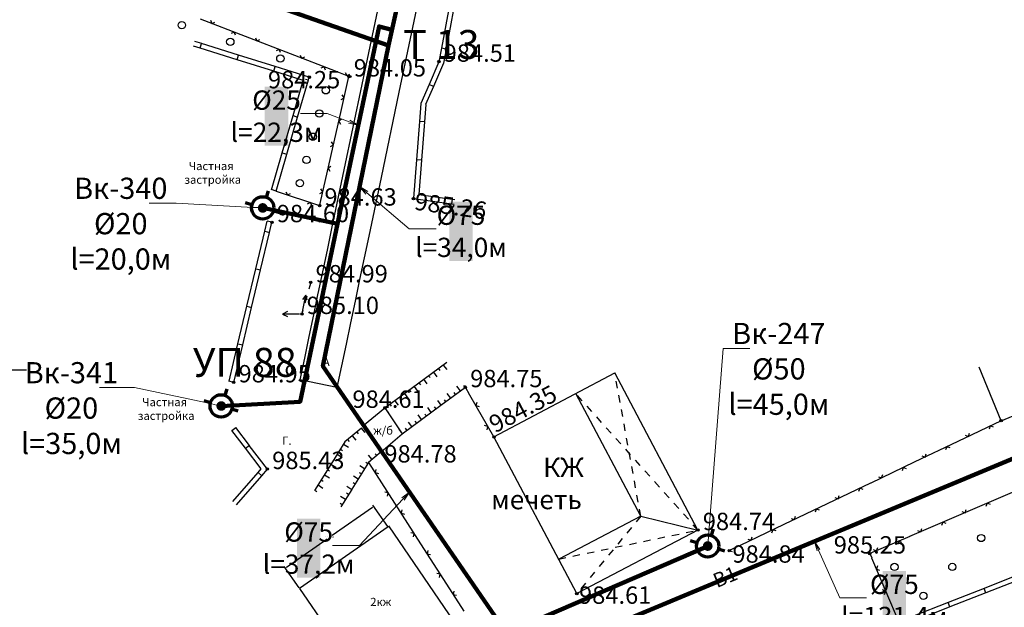
# Model space of a CAD drawing. Units: feet. Extents: x -1455 to 12004, y -2639 to 2021.
# Drawn here: x 67 to 169, y 215 to 276 of the extents above; entities that cross this region are included whole.
import ezdxf
from ezdxf import colors
from ezdxf.entities.mleader import LeaderData, LeaderLine
from ezdxf.enums import TextEntityAlignment as Align
from ezdxf.math import Vec2, Vec3

# ---------------------------------------------------------------- set-up
doc = ezdxf.new("R2010")
doc.units = ezdxf.units.FT
doc.header["$MEASUREMENT"] = 0
doc.linetypes.add('CONTI', pattern=[0])
for name, color, linetype, lineweight in [('0_В1 d 20', 5, 'B1', 90), ('0_В1 d 25', 5, 'B1', 90), ('0_В1 d 32', 5, 'B1', 90), ('0_В1 d 50', 5, 'B1', 90), ('0_В1 d 75', 5, 'B1', 90), ('0_Выноска', 250, 'Continuous', 9), ('Выноски-2', 250, 'Continuous', 18)]:
    doc.layers.add(name, color=color, linetype=linetype, lineweight=lineweight)
for name, color, linetype in [('GP_B1', 7, 'Continuous'), ('PI_OT0', 13, 'CONTI'), ('PI_ST0', 6, 'CONTI'), ('SIT_L0', 7, 'CONTI'), ('ZAPSK0', 7, 'CONTI')]:
    doc.layers.add(name, color=color, linetype=linetype)
doc.styles.add('GOST-2.304_Type-B', font='GOST_Common.ttf')
doc.styles.get("Standard").update_dxf_attribs({"font": 'isocpeur.ttf'})
doc.linetypes.add('B1', pattern='A,20,-0.3,["B1",Standard,S=1.5,R=0,X=0,Y=-0.75],-2.5,20', length=42.8)
doc.dimstyles.get("Standard").update_dxf_attribs({"dimtxt": 0.18, "dimasz": 0.18, "dimexe": 0.18, "dimexo": 0.0625, "dimgap": 0.09, "dimtad": 0, "dimtih": 1, "dimtoh": 1, "dimdec": 4, "dimzin": 0, "dimdsep": 46, "dimtxsty": 'Standard', "dimcen": 0.09, "dimadec": 0, "dimazin": 0, "dimtfac": 1, "dimtdec": 4, "dimtofl": 0, "dimtmove": 0, "dimatfit": 3, "dimfxl": 1, "dimtolj": 1, "dimtzin": 0, "dimarcsym": 0})

# ---------------------------------------------------------------- blocks, each defined once
blk = doc.blocks.new('BL_2022')
at = {"color": 0}
blk.add_circle((0, 0), 0.75, dxfattribs=at)
blk = doc.blocks.new('*D32')
at = {"color": 0, "linetype": 'Continuous', "lineweight": -2, "transparency": 16777216}
for p, q in [((103.33, 224.95), (99.14, 222.04)), ((104.91, 222.99), (103.38, 225.2)), ((94.43, 218.77), (98.62, 221.68)), ((95.72, 216.6), (94.18, 218.81))]:
    blk.add_line(p, q, dxfattribs=at)
at = {"color": 0, "linetype": 'Continuous', "transparency": 16777216}
for points in [[(103.32, 224.98), (103.35, 224.93), (103.48, 225.05)], [(94.41, 218.79), (94.45, 218.74), (94.28, 218.66)]]:
    blk.add_solid(points, dxfattribs=at)
at = {"layer": 'Defpoints', "color": 0, "linetype": 'Continuous', "transparency": 16777216}
for p in [(103.48, 225.05), (104.95, 222.94), (95.75, 216.55)]:
    blk.add_point(p, dxfattribs=at)
at = {"color": 0, "linetype": 'Continuous', "transparency": 16777216, "insert": (98.88, 221.86), "char_height": 0.18, "attachment_point": 5, "style": 'GOST-2.304_Type-B'}
blk.add_mtext('\\A1;11.1993', dxfattribs=at)
blk = doc.blocks.new('11111115')
at = {"color": 1, "lineweight": 70}
for p, q in [((24522.16, -7699.6), (24521.96, -7700.26)), ((24520.48, -7701.03), (24519.82, -7700.83)), ((24523.36, -7701.88), (24522.7, -7701.68))]:
    blk.add_line(p, q, dxfattribs=at)
blk.add_circle((24521.59, -7701.35), 1.16, dxfattribs=at)
blk = doc.blocks.new('_Dot')
at = {"color": 0, "linetype": 'ByBlock', "lineweight": -2}
blk.add_line((-0.5, 0), (-1, 0), dxfattribs=at)
at = {"color": 0, "linetype": 'ByBlock', "const_width": 0.5}
blk.add_lwpolyline([(-0.25, 0, 1), (0.25, 0, 1)], format="xyb", close=True, dxfattribs=at)
blk = doc.blocks.new('_Open')
at = {"color": 0, "linetype": 'ByBlock', "lineweight": -2}
for p, q in [((-1, 0.17), (0, 0)), ((-1, -0.17), (0, 0)), ((0, 0), (-1, 0))]:
    blk.add_line(p, q, dxfattribs=at)

msp = doc.modelspace()

# ---------------------------------------------------------------- linework, layer by layer
at = {"linetype": 'Continuous'}
for p, q in [((93.33, 257.76), (92.85541, 257.91855)), ((92.91, 254.53), (92.42, 254.65)), ((88.94, 237.92), (88.44935, 238.0373)), ((99.65, 237.39), (95.80085, 238.19405)), ((88.76, 232.93), (89.15158, 233.22794))]:
    msp.add_line(p, q, dxfattribs=at)
at = {"layer": '0_В1 d 25', "ltscale": 0.3}
msp.add_lwpolyline([(105.335, 274.46301), (104.0109, 274.83519), (99.70405, 254.37767)], dxfattribs=at)
at = {"layer": '0_В1 d 32', "ltscale": 0.3}
msp.add_lwpolyline([(132.58363, 397.26093), (104.98295, 272.8721)], dxfattribs=at)
at = {"layer": '0_В1 d 75', "ltscale": 0.3}
msp.add_lwpolyline([(104.98295, 272.8721), (-7.40211, 312.19295)], dxfattribs=at)
at = {"layer": 'PI_ST0', "color": 6}
for centre in [(110.22, 271.17), (96.78, 269.57), (100.89, 269.64), (97.85, 256.25), (107.59, 256.98), (92.91, 254.53), (96.93, 248.29), (96.01, 245.01), (88.94, 237.92), (112.97, 237.42), (104.63, 235.28), (168.55, 233.94), (115.93, 232.26), (104.25, 230.72), (92.43, 228.93), (137.1, 222.6), (140.34, 220.47), (154.92, 220.17), (124.53, 216.02)]:
    msp.add_circle(centre, 0.125, dxfattribs=at)
for p in [(110.22, 271.17), (96.78, 269.57), (100.89, 269.64), (107.59, 256.98), (97.85, 256.25), (92.91, 254.53), (96.93, 248.29), (96.01, 245.01), (88.94, 237.92), (112.97, 237.42), (104.63, 235.28), (168.55, 233.94), (115.93, 232.26), (104.25, 230.72), (92.43, 228.93), (137.1, 222.6), (140.34, 220.47), (154.92, 220.17), (124.53, 216.02)]:
    msp.add_point(p, dxfattribs=at)
at = {"layer": 'SIT_L0', "color": 7}
for p, q in [((104.47, 279.41), (102.23, 268.82)), ((108.31, 278.6), (106.08, 268.01)), ((111.21, 276.5), (110.48, 272.57)), ((111.7, 276.41), (110.97, 272.48)), ((90.16195, 273.79142), (85.5014, 275.59482)), ((86.52514, 275.46657), (86.66421, 275.14663)), ((86.66421, 275.14663), (86.98415, 275.2857)), ((88.99914, 274.23961), (88.66923, 274.10121)), ((89.13821, 273.91967), (88.99914, 274.23961)), ((94.8225, 271.98802), (90.16195, 273.79142)), ((85.47, 272.58), (84.77, 272.8)), ((85.62, 273.06), (84.92, 273.28)), ((85.46, 272.57), (85.61, 273.05)), ((89.43, 271.86), (85.61, 273.05)), ((91.1857, 273.66317), (91.32476, 273.34323)), ((91.32476, 273.34323), (91.6447, 273.48229)), ((89.28, 271.38), (85.46, 272.57)), ((89.28, 271.38), (89.43, 271.86)), ((93.25, 270.67), (89.43, 271.86)), ((93.65969, 272.43621), (93.32978, 272.2978)), ((93.79876, 272.11627), (93.65969, 272.43621)), ((99.48305, 270.18461), (94.8225, 271.98802)), ((95.84625, 271.85976), (95.98531, 271.53983)), ((110.48, 272.57), (110.22, 271.17)), ((110.97, 272.48), (110.48, 272.57)), ((110.97, 272.48), (110.7, 271.02)), ((93.1, 270.19), (89.28, 271.38)), ((93.1, 270.19), (93.25, 270.67)), ((96.78, 269.57), (93.25, 270.67)), ((95.98531, 271.53983), (96.30525, 271.67889)), ((110.22, 271.17), (109.2, 268.8)), ((110.7, 271.02), (109.66, 268.61)), ((96.16, 269.24), (93.1, 270.19)), ((98.32024, 270.6328), (97.99033, 270.4944)), ((98.45931, 270.31286), (98.32024, 270.6328)), ((100.89, 269.64), (99.49303, 270.18395)), ((100.51678, 270.0557), (100.65584, 269.73576)), ((100.65584, 269.73576), (100.97578, 269.87482)), ((101.04, 269.73), (101.13, 269.58)), ((95.09, 265.58), (96.16, 269.24)), ((95.57, 265.44), (96.69, 269.28)), ((96.4, 269.37), (96.69, 269.28)), ((96.69, 269.28), (96.77, 269.57)), ((100.11, 266.22), (100.89, 269.64)), ((102.23, 268.82), (100.37, 259.96)), ((109.2, 268.81), (108.35, 266.84)), ((109.66, 268.61), (109.2, 268.8)), ((100.39, 267.44), (100.2, 267.74)), ((106.08, 268.01), (104.22, 259.15)), ((109.66, 268.61), (108.85, 266.72)), ((100.09, 267.25), (100.39, 267.44)), ((108.36, 266.84), (108.22, 264.98)), ((108.86, 266.72), (108.72, 264.94)), ((93.97, 261.74), (95.09, 265.58)), ((95.09, 265.58), (95.57, 265.44)), ((99, 261.35), (100.11, 266.23)), ((94.45, 261.6), (95.57, 265.44)), ((100.13, 265.2), (99.83, 265.01)), ((99.83, 265.01), (100.02, 264.71)), ((108.22, 264.98), (107.91, 260.99)), ((108.72, 264.94), (108.22, 264.98)), ((108.72, 264.94), (108.41, 260.95)), ((98.98, 262.38), (99.28, 262.57)), ((99.28, 262.57), (99.09, 262.87)), ((92.85, 257.9), (93.97, 261.74)), ((93.33, 257.76), (94.45, 261.6)), ((93.97, 261.74), (94.45, 261.6)), ((97.89, 256.47), (99, 261.35)), ((107.91, 261), (107.6, 257.01)), ((108.41, 260.95), (107.91, 260.99)), ((108.41, 260.96), (108.13, 257.42)), ((99.02, 260.32), (98.72, 260.13)), ((98.72, 260.13), (98.91, 259.83)), ((100.37, 259.96), (99.09, 253.88)), ((104.22, 259.15), (102.94, 253.07)), ((93.33, 257.76), (97.85, 256.25)), ((94.36, 257.68), (94.52, 257.36)), ((94.52, 257.36), (94.83, 257.52)), ((97.87, 257.5), (98.17, 257.69)), ((98.17, 257.69), (97.98, 257.99)), ((108.13, 257.41), (111.59, 256.93)), ((96.89, 256.57), (96.57, 256.41)), ((97.04, 256.26), (96.89, 256.57)), ((97.85, 256.25), (97.9, 256.48)), ((107.59, 257.01), (107.59, 256.98)), ((107.59, 256.98), (111.52, 256.44)), ((107.62, 257.01), (107.6, 257.01)), ((111.59, 256.93), (111.52, 256.44)), ((111.53, 256.43), (111.82, 256.39)), ((111.6, 256.93), (111.89, 256.89)), ((92.17, 253.6), (92.42, 254.65)), ((92.66, 253.48), (92.91, 254.53)), ((91.24, 249.71), (92.17, 253.6)), ((91.73, 249.59), (92.66, 253.48)), ((92.17, 253.6), (92.66, 253.48)), ((99.09, 253.88), (98.62, 251.63)), ((102.94, 253.07), (102.47, 250.83)), ((98.62, 251.64), (98.15, 249.39)), ((102.47, 250.83), (102, 248.59)), ((90.31, 245.82), (91.24, 249.71)), ((90.8, 245.7), (91.73, 249.59)), ((91.24, 249.71), (91.73, 249.59)), ((98.15, 249.4), (97.68, 247.15)), ((96.93, 248.29), (96.73, 247.57)), ((102, 248.59), (101.53, 246.35)), ((96.06, 245.25), (96.42, 246.97)), ((96.42, 246.97), (96.07, 246.53)), ((96.52, 246.85), (96.32, 246.12)), ((96.56, 246.43), (96.42, 246.97)), ((97.68, 247.16), (97.21, 244.91)), ((101.53, 246.35), (101.06, 244.11)), ((89.38, 241.93), (90.31, 245.82)), ((89.87, 241.81), (90.8, 245.7)), ((90.31, 245.82), (90.8, 245.7)), ((94.51, 245.26), (94.01, 245.01)), ((96.12, 245.4), (96.01, 245.01)), ((95.76, 245.01), (94.01, 245.01)), ((94.01, 245.01), (94.51, 244.76)), ((97.21, 244.92), (96.74, 242.67)), ((101.06, 244.11), (100.59, 241.87)), ((96.74, 242.68), (96.27, 240.43)), ((88.45, 238.04), (89.38, 241.93)), ((88.94, 237.92), (89.87, 241.81)), ((89.38, 241.93), (89.87, 241.81)), ((100.59, 241.87), (100.12, 239.63)), ((96.27, 240.44), (95.8, 238.19)), ((100.12, 239.63), (99.65, 237.39)), ((108.66, 238.24), (111.06, 240.01)), ((110.17, 239.35), (110.32, 239.15)), ((110.67, 239.72), (111.03, 239.24)), ((168.55, 233.94), (166.26, 239.49)), ((104.63, 235.28), (108.66, 238.24)), ((109.02, 237.76), (108.66, 238.24)), ((109.16, 238.61), (109.31, 238.41)), ((109.67, 238.98), (110.02, 238.5)), ((115.93, 232.26), (128.47, 238.9)), ((128.49, 238.79), (128.47, 238.9)), ((137.1, 222.6), (128.47, 238.9)), ((128.75, 237.32), (128.62, 238.05)), ((107.15, 237.13), (107.3, 236.93)), ((107.65, 237.5), (108.01, 237.02)), ((108.15, 237.87), (108.3, 237.67)), ((110.44, 235.55), (112.98, 237.41)), ((112.45, 237.03), (112.1, 237.52)), ((112.96, 237.4), (112.81, 237.6)), ((113.44, 236.6), (112.97, 237.42)), ((105.64, 236.02), (105.99, 235.54)), ((106.14, 236.39), (106.29, 236.19)), ((106.64, 236.76), (107, 236.28)), ((110.08, 236.03), (110.44, 235.55)), ((110.94, 235.92), (110.8, 236.12)), ((111.45, 236.29), (111.09, 236.77)), ((111.95, 236.66), (111.8, 236.86)), ((115.93, 232.26), (113.44, 236.6)), ((131.16, 224.03), (124.42, 236.76)), ((125.09, 236.01), (124.59, 236.57)), ((129.02, 235.84), (128.89, 236.58)), ((168.55, 233.94), (175.72, 236.9)), ((102.29, 233.38), (104.63, 235.28)), ((104.63, 235.28), (106.41, 232.59)), ((104.99, 234.8), (104.63, 235.28)), ((105.13, 235.65), (105.28, 235.45)), ((106.41, 232.59), (110.44, 235.55)), ((109.43, 234.81), (109.07, 235.3)), ((109.93, 235.18), (109.78, 235.39)), ((114.16, 235.85), (114.06, 235.51)), ((114.06, 235.51), (114.41, 235.42)), ((126.09, 234.89), (125.59, 235.45)), ((129.29, 234.37), (129.16, 235.1)), ((107.92, 233.7), (107.77, 233.9)), ((108.42, 234.07), (108.07, 234.56)), ((108.93, 234.44), (108.78, 234.64)), ((127.09, 233.77), (126.59, 234.33)), ((168.55, 233.94), (164.04, 231.79)), ((90.16, 231.09), (88.76, 232.93)), ((90.56, 231.39), (89.15, 233.23)), ((102.18, 233.18), (100.47, 231.75)), ((102.56, 232.72), (102.18, 233.18)), ((102.29, 233.38), (104.25, 230.72)), ((106.05, 233.07), (106.41, 232.59)), ((106.91, 232.96), (106.77, 233.16)), ((107.42, 233.33), (107.06, 233.81)), ((115.31, 233.34), (114.97, 233.44)), ((115.22, 233), (115.31, 233.34)), ((128.09, 232.66), (127.59, 233.22)), ((129.56, 232.89), (129.43, 233.63)), ((167.42, 233.4), (167.3, 233.07)), ((167.76, 233.28), (167.42, 233.4)), ((100.74, 231.98), (100.9, 231.79)), ((101.22, 232.38), (101.61, 231.92)), ((101.7, 232.78), (101.86, 232.59)), ((104.25, 230.72), (106.41, 232.59)), ((124.53, 216.02), (115.93, 232.26)), ((129.09, 231.54), (128.59, 232.1)), ((129.82, 231.41), (129.69, 232.14)), ((164.83, 232.44), (165.17, 232.32)), ((165.17, 232.32), (165.28, 232.66)), ((90.16, 231.09), (90.55, 231.39)), ((91.79, 228.95), (90.16, 231.09)), ((92.43, 228.93), (90.55, 231.39)), ((100.47, 231.75), (99.01, 229.39)), ((100, 230.99), (100.21, 230.85)), ((100.33, 231.52), (100.84, 231.2)), ((103.86, 231.18), (104.25, 230.72)), ((130.1, 230.42), (129.6, 230.98)), ((164.04, 231.79), (159.53, 229.64)), ((162.91, 231.25), (162.79, 230.92)), ((163.25, 231.13), (162.91, 231.25)), ((99.34, 229.92), (99.55, 229.79)), ((99.67, 230.46), (100.18, 230.14)), ((103.29, 229.92), (102.91, 230.37)), ((104.25, 230.72), (102.93, 229.61)), ((103.77, 230.32), (103.61, 230.51)), ((130.09, 229.93), (129.96, 230.67)), ((131.1, 229.3), (130.6, 229.86)), ((160.32, 230.29), (160.66, 230.17)), ((160.66, 230.17), (160.77, 230.51)), ((91.46, 228.57), (91.79, 228.95)), ((91.84, 228.24), (92.44, 228.93)), ((99.01, 229.4), (97.33, 226.7)), ((98.68, 228.87), (98.89, 228.74)), ((99.52, 229.08), (99.01, 229.4)), ((102.93, 229.61), (101.2, 226.83)), ((102.52, 228.95), (102.01, 229.26)), ((102.85, 229.48), (102.64, 229.61)), ((102.93, 229.61), (105.63, 225.4)), ((103.68, 228.9), (103.6, 228.56)), ((130.36, 228.46), (130.23, 229.19)), ((159.53, 229.63), (155.02, 227.48)), ((158.4, 229.09), (158.28, 228.76)), ((158.74, 228.97), (158.4, 229.09)), ((88.84, 225.55), (91.46, 228.57)), ((89.22, 225.22), (91.84, 228.24)), ((91.46, 228.57), (91.84, 228.24)), ((98.02, 227.81), (98.23, 227.68)), ((98.35, 228.34), (98.86, 228.02)), ((101.86, 227.89), (101.35, 228.2)), ((102.19, 228.42), (101.98, 228.55)), ((103.6, 228.56), (103.95, 228.48)), ((132.1, 228.19), (131.6, 228.75)), ((155.81, 228.13), (156.15, 228.01)), ((156.15, 228.01), (156.26, 228.35)), ((172.85, 227.85), (168.25, 225.88)), ((97.36, 226.75), (97.57, 226.61)), ((97.69, 227.28), (98.2, 226.96)), ((101.19, 226.82), (100.06, 225)), ((100.68, 227.14), (101.19, 226.82)), ((101.53, 227.36), (101.32, 227.49)), ((130.63, 226.98), (130.5, 227.72)), ((133.1, 227.07), (132.6, 227.63)), ((155.01, 227.48), (150.5, 225.33)), ((153.88, 226.94), (153.76, 226.61)), ((154.22, 226.82), (153.88, 226.94)), ((100.53, 225.76), (100.02, 226.08)), ((100.86, 226.29), (100.65, 226.42)), ((104.95, 226.45), (104.61, 226.53)), ((104.88, 226.11), (104.95, 226.45)), ((130.89, 225.51), (130.76, 226.24)), ((134.1, 225.95), (133.6, 226.51)), ((151.29, 225.98), (151.63, 225.86)), ((151.63, 225.86), (151.74, 226.2)), ((168.25, 225.88), (163.65, 223.91)), ((100.2, 225.23), (99.99, 225.36)), ((105.63, 225.4), (108.33, 221.19)), ((131.16, 224.03), (131.03, 224.77)), ((135.1, 224.83), (134.6, 225.39)), ((150.5, 225.32), (145.99, 223.17)), ((149.37, 224.78), (149.25, 224.45)), ((149.71, 224.66), (149.37, 224.78)), ((164.8, 224.4), (164.93, 224.73)), ((167.1, 225.39), (166.97, 225.06)), ((167.43, 225.26), (167.1, 225.39)), ((106.38, 224.69), (106.3, 224.35)), ((106.3, 224.35), (106.65, 224.27)), ((131.16, 224.06), (122.65, 219.6)), ((131.16, 224.03), (130.68, 223.45)), ((131.16, 224.03), (131.16, 224.06)), ((131.16, 224.03), (137.1, 222.6)), ((136.1, 223.72), (135.6, 224.28)), ((146.78, 223.82), (147.12, 223.7)), ((147.12, 223.7), (147.23, 224.04)), ((163.65, 223.91), (159.05, 221.94)), ((164.47, 224.54), (164.8, 224.4)), ((104.95, 222.94), (95.75275, 216.54971)), ((104.99, 223.04), (111.81, 213.06)), ((130.2, 222.87), (129.73, 222.3)), ((137.1, 222.6), (136.6, 223.16)), ((145.99, 223.17), (141.48, 221.02)), ((160.2, 222.43), (160.33, 222.76)), ((162.5, 223.42), (162.37, 223.09)), ((162.83, 223.29), (162.5, 223.42)), ((107.65, 222.24), (107.31, 222.32)), ((107.58, 221.9), (107.65, 222.24)), ((137.1, 222.6), (124.53, 216.02)), ((129.25, 221.72), (128.77, 221.14)), ((132.93, 221.73), (133.66, 221.89)), ((134.4, 222.04), (135.13, 222.19)), ((135.87, 222.34), (136.6, 222.5)), ((142.27, 221.67), (142.61, 221.55)), ((142.61, 221.55), (142.72, 221.89)), ((144.86, 222.63), (144.74, 222.3)), ((145.2, 222.51), (144.86, 222.63)), ((159.06, 221.94), (154.92, 220.17)), ((159.87, 222.57), (160.2, 222.43)), ((108.32, 221.19), (111.02, 216.98)), ((127.06, 220.51), (127.79, 220.67)), ((128.52, 220.82), (129.25, 220.97)), ((129.99, 221.12), (130.72, 221.28)), ((131.46, 221.43), (132.19, 221.58)), ((141.48, 221.01), (140.34, 220.47)), ((155.61, 220.46), (155.74, 220.79)), ((157.91, 221.45), (157.78, 221.12)), ((158.24, 221.32), (157.91, 221.45)), ((109.07, 220.48), (108.99, 220.14)), ((108.99, 220.14), (109.34, 220.06)), ((122.65, 219.6), (123.38, 219.75)), ((124.12, 219.9), (124.85, 220.06)), ((125.59, 220.21), (126.32, 220.36)), ((128.29, 220.56), (127.82, 219.99)), ((140.69, 220.35), (140.35, 220.47)), ((154.92, 220.17), (155.12, 219.71)), ((155.11, 219.71), (157.07, 215.11)), ((155.28, 220.6), (155.61, 220.46)), ((127.33, 219.41), (126.85, 218.83)), ((155.73, 218.89), (155.6, 218.56)), ((110.34, 218.03), (110, 218.11)), ((110.27, 217.69), (110.34, 218.03)), ((126.37, 218.25), (125.9, 217.68)), ((155.6, 218.56), (155.93, 218.43)), ((170.5, 218.02), (166.78, 216.56)), ((95.75275, 216.54971), (102.57, 206.64)), ((111.02, 216.98), (112.8, 214.2)), ((125.42, 217.1), (124.94, 216.52)), ((166.78, 216.56), (163.06, 215.1)), ((166.96, 216.09), (166.78, 216.56)), ((170.68, 217.55), (166.96, 216.09)), ((111.77, 216.27), (111.69, 215.93)), ((111.69, 215.93), (112.04, 215.85)), ((156.58, 216.26), (156.25, 216.39)), ((156.44, 215.93), (156.58, 216.26)), ((166.96, 216.09), (163.24, 214.63)), ((157.07, 215.11), (157.84, 213.3)), ((163.06, 215.1), (159.34, 213.64)), ((163.24, 214.63), (159.52, 213.17)), ((163.24, 214.63), (163.06, 215.1))]:
    msp.add_line(p, q, dxfattribs=at)
for centre in [(83.5483, 274.95676), (88.58591, 273.23075), (93.77873, 271.51215), (98.49, 268.21), (97.82, 265.81), (97.15, 263.4), (96.48, 260.99), (95.81, 258.58)]:
    msp.add_circle(centre, 0.38, dxfattribs=at)

# ---------------------------------------------------------------- block references
for p in [(-24429.64472, 7957.36563), (-24433.94539, 7936.82483), (-24383.48345, 7922.30077)]:
    msp.add_blockref('11111115', p)
at = {"layer": 'ZAPSK0', "color": 7, "xscale": 0.5, "yscale": 0.5, "zscale": 0.5}
for p in [(166.48, 221.78), (157.48, 218.78), (163.48, 218.78), (160.48, 215.78)]:
    msp.add_blockref('BL_2022', p, dxfattribs=at)

# ---------------------------------------------------------------- texts
at = {"linetype": 'Continuous', "char_height": 0.85, "attachment_point": 1, "rotation": 0.0814593}
for s, insert in [('А', (98.1861, 240.45808)), ('ж/б', (103.41576, 233.35407)), ('Г.', (93.96843, 232.29446)), ('2кж', (103.10927, 215.57746))]:
    msp.add_mtext_dynamic_manual_height_columns(s, width=0.85, gutter_width=1, heights=[0], dxfattribs=dict(at, insert=insert))
at = {"color": 3, "linetype": 'Continuous', "lineweight": 53, "insert": (123.38262, 230.105), "char_height": 2, "attachment_point": 1, "rotation": 0.0814593}
msp.add_mtext_dynamic_manual_height_columns('\\pi-1.175;КЖ\\P\\pi-3.875;мечеть', width=0.85, gutter_width=1, heights=[0], dxfattribs=at)
at = {"layer": 'GP_B1', "color": 7, "linetype": 'ByBlock', "style": 'GOST-2.304_Type-B'}
msp.add_text('T 13', height=3, dxfattribs=at).set_placement((110.48, 272.57), align=Align.MIDDLE)
at = {"layer": 'GP_B1', "color": 5, "linetype": 'ByBlock', "style": 'GOST-2.304_Type-B'}
msp.add_text('B1', height=1.5, rotation=22.6437996, dxfattribs=at).set_placement((139.98888, 217.57102, 984.28226), align=Align.MIDDLE)
at = {"layer": 'PI_OT0', "color": 13, "style": 'GOST-2.304_Type-B'}
for s, p in [('984.51', (110.72, 271.17)), ('984.05', (101.39, 269.64)), ('984.25', (92.49138, 268.41433)), ('984.63', (98.35, 256.25)), ('984.60', (93.41, 254.53)), ('984.99', (97.43, 248.29)), ('985.10', (96.51, 245.01)), ('984.95', (89.44, 237.92)), ('984.75', (113.47, 237.42)), ('984.61', (101.25314, 235.28)), ('984.78', (104.56839, 229.61057)), ('985.43', (92.93, 228.93)), ('984.74', (137.6, 222.6)), ('985.25', (151.18323, 220.17)), ('984.84', (140.67384, 219.22204)), ('984.61', (124.76536, 214.95749))]:
    msp.add_text(s, height=1.8, dxfattribs=at).set_placement(p)
for s, rotation, p in [('985.26', 352.1762893, (107.60955, 255.83868)), ('984.35', 27.9014694, (116.04598, 232.62897))]:
    msp.add_text(s, height=1.8, rotation=rotation, dxfattribs=at).set_placement(p)

# ---------------------------------------------------------------- dimensions: what is measured, and where the dimension line sits
at = {"linetype": 'Continuous'}
dim = msp.add_aligned_dim(p1=(95.75275, 216.54971), p2=(104.95, 222.94), distance=2.57539, dimstyle='Standard', override={"dimtxsty": 'GOST-2.304_Type-B'}, dxfattribs=at)
dim.commit()
dim.dimension.update_dxf_attribs({"geometry": '*D32', "text_midpoint": (98.88187, 221.85984)})

# ---------------------------------------------------------------- next in the draw order: leaders
at = {"layer": '0_Выноска'}
ml = msp.add_multileader_mtext('Standard', dxfattribs=at)
ml.set_content('{\\fISOCPEUR|b0|i0|c0|p34;\\C256;%%C\\fISOCPEUR|b0|i0|c204|p34;25\\fISOCPEUR|b0|i0|c0|p34;\\P\\pxqc;l=22\\fISOCPEUR|b0|i0|c204|p34;,\\fISOCPEUR|b0|i0|c0|p34;3\\fISOCPEUR|b0|i0|c204|p34;м}', color=6, style='GOST-2.304_Type-B')
ml.set_leader_properties(color=256, linetype='ByLayer', lineweight=15)
ml.set_arrow_properties(name='OPEN')
ml.build(insert=Vec2(0, 0))
ml.multileader.update_dxf_attribs({"text_left_attachment_type": 6, "text_right_attachment_type": 6, "dogleg_length": 1, "arrow_head_size": 1})
ctx = ml.context
ctx.base_point, ctx.char_height, ctx.arrow_head_size, ctx.landing_gap_size, ctx.plane_origin = Vec3(89.11925, 265.79234), 2, 1, 0.1116, Vec3(132.38543, 281.10371)
ctx.left_attachment, ctx.right_attachment, ctx.text_align_type = 6, 6, 1
notes = []
notes.append((ctx, [(1, (1, 1, 0), (98.64244, 265.79234), (-1, 0), 1, [(1, [(101.85748, 264.60643)], 0, [])])]))
ctx.mtext.insert, ctx.mtext.width, ctx.mtext.alignment, ctx.mtext.flow_direction = Vec3(93.38084, 268.19234), 1.643804, 2, 5
ctx.mtext.has_bg_fill, ctx.mtext.bg_color, ctx.mtext.bg_scale_factor, ctx.mtext.bg_transparency, ctx.mtext.use_window_bg_color = 1, -1023414017, 1.2, 0, 0
at = {"layer": 'Выноски-2', "color": 1}
ml = msp.add_multileader_mtext('Standard', dxfattribs=at)
ml.set_content('{\\C5;Вк-340\\P%%C20\\Pl=20,0м}', color=6, style='GOST-2.304_Type-B')
ml.set_leader_properties(color=251, linetype='ByLayer', lineweight=15)
ml.set_arrow_properties(name='DOT')
ml.build(insert=Vec2(0, 0))
ml.multileader.update_dxf_attribs({"text_left_attachment_type": 6, "text_right_attachment_type": 6, "dogleg_length": 1, "arrow_head_size": 1})
ctx = ml.context
ctx.base_point, ctx.char_height, ctx.arrow_head_size, ctx.landing_gap_size, ctx.plane_origin = Vec3(72.4914, 256.50774), 2.2, 1, 0.1116, Vec3(132.29678, 276.44768)
ctx.left_attachment, ctx.right_attachment, ctx.text_align_type = 6, 6, 1
notes.append((ctx, [(1, (1, 1, 0), (82.95459, 256.50774), (-1, 0), 1, [(0, [(91.94642, 256.01085)], 0, [])])]))
ctx.mtext.insert, ctx.mtext.width, ctx.mtext.alignment, ctx.mtext.flow_direction = Vec3(77.22299, 259.14774), 1.643804, 2, 5
ctx.mtext.has_bg_fill, ctx.mtext.bg_color, ctx.mtext.bg_scale_factor, ctx.mtext.bg_transparency, ctx.mtext.use_window_bg_color = 1, -1073741824, 1.2, 0, 1
ml = msp.add_multileader_mtext('Standard', dxfattribs=at)
ml.set_content('{\\C5;Вк-247\\P%%C50\\Pl=45,0м}', color=6, style='GOST-2.304_Type-B')
ml.set_leader_properties(color=251, linetype='ByLayer', lineweight=15)
ml.set_arrow_properties(name='DOT')
ml.build(insert=Vec2(0, 0))
ml.multileader.update_dxf_attribs({"text_left_attachment_type": 6, "text_right_attachment_type": 6, "dogleg_length": 1, "arrow_head_size": 1})
ctx = ml.context
ctx.base_point, ctx.char_height, ctx.arrow_head_size, ctx.landing_gap_size, ctx.plane_origin = Vec3(140.69994, 241.4457), 2.2, 1, 0.1116, Vec3(178.45805, 241.38282)
ctx.left_attachment, ctx.right_attachment, ctx.text_align_type = 6, 6, 1
notes.append((ctx, [(0, (1, 1, 0), (139.69994, 241.4457), (1, 0), 1, [(0, [(138.10769, 220.94599)], 0, [])])]))
ctx.mtext.insert, ctx.mtext.width, ctx.mtext.alignment, ctx.mtext.flow_direction = Vec3(145.48653, 244.0857), 1.643804, 2, 5
ctx.mtext.has_bg_fill, ctx.mtext.bg_color, ctx.mtext.bg_scale_factor, ctx.mtext.bg_transparency, ctx.mtext.use_window_bg_color = 1, -1073741824, 1.2, 0, 1
ml = msp.add_multileader_mtext('Standard', dxfattribs=at)
ml.set_content('{\\C5;Вк-341\\P%%C20\\Pl=35,0м}', color=6, style='GOST-2.304_Type-B')
ml.set_leader_properties(color=251, linetype='ByLayer', lineweight=15)
ml.set_arrow_properties(name='DOT')
ml.build(insert=Vec2(0, 0))
ml.multileader.update_dxf_attribs({"text_left_attachment_type": 6, "text_right_attachment_type": 6, "dogleg_length": 1, "arrow_head_size": 1})
ctx = ml.context
ctx.base_point, ctx.char_height, ctx.arrow_head_size, ctx.landing_gap_size, ctx.plane_origin = Vec3(67.42564, 237.38122), 2.2, 1, 0.1116, Vec3(127.99611, 255.90688)
ctx.left_attachment, ctx.right_attachment, ctx.text_align_type = 6, 6, 1
notes.append((ctx, [(1, (1, 1, 0), (78.65392, 237.38122), (-1, 0), 1.87509, [(0, [(87.64575, 235.47006)], 0, [])])]))
ctx.mtext.insert, ctx.mtext.width, ctx.mtext.alignment, ctx.mtext.flow_direction = Vec3(72.10223, 240.02122), 1.643804, 2, 5
ctx.mtext.has_bg_fill, ctx.mtext.bg_color, ctx.mtext.bg_scale_factor, ctx.mtext.bg_transparency, ctx.mtext.use_window_bg_color = 1, -1073741824, 1.2, 0, 1
for ctx, leaders in notes:
    for number, flags, end, landing, length, lines in leaders:
        leader = LeaderData()
        leader.index, (leader.has_last_leader_line, leader.has_dogleg_vector, leader.attachment_direction) = number, flags
        leader.last_leader_point, leader.dogleg_vector, leader.dogleg_length = Vec3(end), Vec3(landing), length
        for number, points, colour, breaks in lines:
            line = LeaderLine()
            line.index, line.vertices, line.color, line.breaks = number, Vec3.list(points), colors.encode_raw_color(colour), breaks
            leader.lines.append(line)
        ctx.leaders.append(leader)

# ---------------------------------------------------------------- next in the draw order: linework, layer by layer
at = {"linetype": 'Continuous', "lineweight": 25}
msp.add_lwpolyline([(58.69534, 239.22209), (67.44534, 239.22209)], dxfattribs=at)
at = {"layer": '0_В1 d 20', "ltscale": 0.3}
for points in [[(91.94642, 256.01085), (99.70405, 254.37767)], [(87.64575, 235.47006), (95.81701, 235.91422), (99.70405, 254.37767)]]:
    msp.add_lwpolyline(points, dxfattribs=at)
at = {"layer": '0_В1 d 50', "ltscale": 0.3}
msp.add_lwpolyline([(138.10769, 220.94599), (118.11219, 212.30971), (119.53982, 210.11894)], dxfattribs=at)
at = {"layer": '0_В1 d 75', "ltscale": 0.3}
msp.add_lwpolyline([(104.98295, 272.8721), (98.18731, 239.60808), (119.28259, 208.99079)], dxfattribs=at)

# ---------------------------------------------------------------- next in the draw order: texts
at = {"linetype": 'Continuous', "char_height": 0.85, "attachment_point": 1, "rotation": 0.0814593}
for insert in [(85.74696, 260.78049), (80.91385, 236.29699)]:
    msp.add_mtext_dynamic_manual_height_columns('\\pi-1.7425;Частная \\P\\pi-2.27375;застройка', width=0.85, gutter_width=1, heights=[0], dxfattribs=dict(at, insert=insert))
at = {"layer": 'GP_B1', "color": 7, "linetype": 'ByBlock', "style": 'GOST-2.304_Type-B'}
msp.add_text('УП 88', height=3, dxfattribs=at).set_placement((90.07701, 239.60808), align=Align.MIDDLE)

# ---------------------------------------------------------------- next in the draw order: leaders
at = {"layer": '0_Выноска'}
ml = msp.add_multileader_mtext('Standard', dxfattribs=at)
ml.set_content('{\\fISOCPEUR|b0|i0|c0|p34;\\C256;%%C\\fISOCPEUR|b0|i0|c204|p34;7\\fISOCPEUR|b0|i0|c0|p34;5\\P\\pxqc;l=131\\fISOCPEUR|b0|i0|c204|p34;,\\fISOCPEUR|b0|i0|c0|p34;4\\fISOCPEUR|b0|i0|c204|p34;м}', color=6, style='GOST-2.304_Type-B')
ml.set_leader_properties(color=256, linetype='ByLayer', lineweight=15)
ml.set_arrow_properties(name='OPEN')
ml.build(insert=Vec2(0, 0))
ml.multileader.update_dxf_attribs({"text_left_attachment_type": 6, "text_right_attachment_type": 6, "dogleg_length": 1, "arrow_head_size": 1})
ctx = ml.context
ctx.base_point, ctx.char_height, ctx.arrow_head_size, ctx.landing_gap_size, ctx.plane_origin = Vec3(152.8084, 215.57667), 2, 1, 0.1116, Vec3(179.72033, 237.92121)
ctx.left_attachment, ctx.right_attachment, ctx.text_align_type = 6, 6, 1
notes = []
notes.append((ctx, [(0, (1, 1, 0), (151.8084, 215.57667), (1, 0), 1, [(1, [(149.19238, 221.42392)], 0, [])])]))
ctx.mtext.insert, ctx.mtext.width, ctx.mtext.alignment, ctx.mtext.flow_direction = Vec3(157.47, 217.97667), 1.643804, 2, 5
ctx.mtext.has_bg_fill, ctx.mtext.bg_color, ctx.mtext.bg_scale_factor, ctx.mtext.bg_transparency, ctx.mtext.use_window_bg_color = 1, -1023414017, 1.2, 0, 0
for ctx, leaders in notes:
    for number, flags, end, landing, length, lines in leaders:
        leader = LeaderData()
        leader.index, (leader.has_last_leader_line, leader.has_dogleg_vector, leader.attachment_direction) = number, flags
        leader.last_leader_point, leader.dogleg_vector, leader.dogleg_length = Vec3(end), Vec3(landing), length
        for number, points, colour, breaks in lines:
            line = LeaderLine()
            line.index, line.vertices, line.color, line.breaks = number, Vec3.list(points), colors.encode_raw_color(colour), breaks
            leader.lines.append(line)
        ctx.leaders.append(leader)

# ---------------------------------------------------------------- next in the draw order: linework, layer by layer
at = {"layer": '0_В1 d 75'}
msp.add_lwpolyline([(119.28259, 208.99079), (240.56363, 259.51389)], dxfattribs=at)

# ---------------------------------------------------------------- next in the draw order: leaders
at = {"layer": '0_Выноска'}
ml = msp.add_multileader_mtext('Standard', dxfattribs=at)
ml.set_content('{\\fISOCPEUR|b0|i0|c0|p34;\\C256;%%C\\fISOCPEUR|b0|i0|c204|p34;75\\fISOCPEUR|b0|i0|c0|p34;\\P\\pxqc;l=34\\fISOCPEUR|b0|i0|c204|p34;,\\fISOCPEUR|b0|i0|c0|p34;0\\fISOCPEUR|b0|i0|c204|p34;м}', color=6, style='GOST-2.304_Type-B')
ml.set_leader_properties(color=256, linetype='ByLayer', lineweight=15)
ml.set_arrow_properties(name='OPEN')
ml.build(insert=Vec2(0, 0))
ml.multileader.update_dxf_attribs({"text_left_attachment_type": 6, "text_right_attachment_type": 6, "dogleg_length": 1, "arrow_head_size": 1})
ctx = ml.context
ctx.base_point, ctx.char_height, ctx.arrow_head_size, ctx.landing_gap_size, ctx.plane_origin = Vec3(108.15271, 253.85459), 2, 1, 0.1116, Vec3(132.51977, 274.72811)
ctx.left_attachment, ctx.right_attachment, ctx.text_align_type = 6, 6, 1
notes = []
notes.append((ctx, [(0, (1, 1, 0), (107.15271, 253.85459), (1, 0), 1, [(1, [(101.99182, 258.23082)], 0, [])])]))
ctx.mtext.insert, ctx.mtext.width, ctx.mtext.alignment, ctx.mtext.flow_direction = Vec3(112.51431, 256.25459), 1.643804, 2, 5
ctx.mtext.has_bg_fill, ctx.mtext.bg_color, ctx.mtext.bg_scale_factor, ctx.mtext.bg_transparency, ctx.mtext.use_window_bg_color = 1, -1023414017, 1.2, 0, 0
ml = msp.add_multileader_mtext('Standard', dxfattribs=at)
ml.set_content('{\\fISOCPEUR|b0|i0|c0|p34;\\C256;%%C\\fISOCPEUR|b0|i0|c204|p34;75\\fISOCPEUR|b0|i0|c0|p34;\\P\\pxqc;l=37\\fISOCPEUR|b0|i0|c204|p34;,\\fISOCPEUR|b0|i0|c0|p34;2\\fISOCPEUR|b0|i0|c204|p34;м}', color=6, style='GOST-2.304_Type-B')
ml.set_leader_properties(color=256, linetype='ByLayer', lineweight=15)
ml.set_arrow_properties(name='OPEN')
ml.build(insert=Vec2(0, 0))
ml.multileader.update_dxf_attribs({"text_left_attachment_type": 6, "text_right_attachment_type": 6, "dogleg_length": 1, "arrow_head_size": 1})
ctx = ml.context
ctx.base_point, ctx.char_height, ctx.arrow_head_size, ctx.landing_gap_size, ctx.plane_origin = Vec3(92.44851, 221.00236), 2, 1, 0.1116, Vec3(137.71149, 243.0484)
ctx.left_attachment, ctx.right_attachment, ctx.text_align_type = 6, 6, 1
notes.append((ctx, [(1, (1, 1, 0), (101.97171, 221.00236), (-1, 0), 1, [(1, [(107.18354, 226.55112)], 0, [])])]))
ctx.mtext.insert, ctx.mtext.width, ctx.mtext.alignment, ctx.mtext.flow_direction = Vec3(96.71011, 223.40236), 1.643804, 2, 5
ctx.mtext.has_bg_fill, ctx.mtext.bg_color, ctx.mtext.bg_scale_factor, ctx.mtext.bg_transparency, ctx.mtext.use_window_bg_color = 1, -1023414017, 1.2, 0, 0
for ctx, leaders in notes:
    for number, flags, end, landing, length, lines in leaders:
        leader = LeaderData()
        leader.index, (leader.has_last_leader_line, leader.has_dogleg_vector, leader.attachment_direction) = number, flags
        leader.last_leader_point, leader.dogleg_vector, leader.dogleg_length = Vec3(end), Vec3(landing), length
        for number, points, colour, breaks in lines:
            line = LeaderLine()
            line.index, line.vertices, line.color, line.breaks = number, Vec3.list(points), colors.encode_raw_color(colour), breaks
            leader.lines.append(line)
        ctx.leaders.append(leader)

doc.saveas('drawing.dxf')
